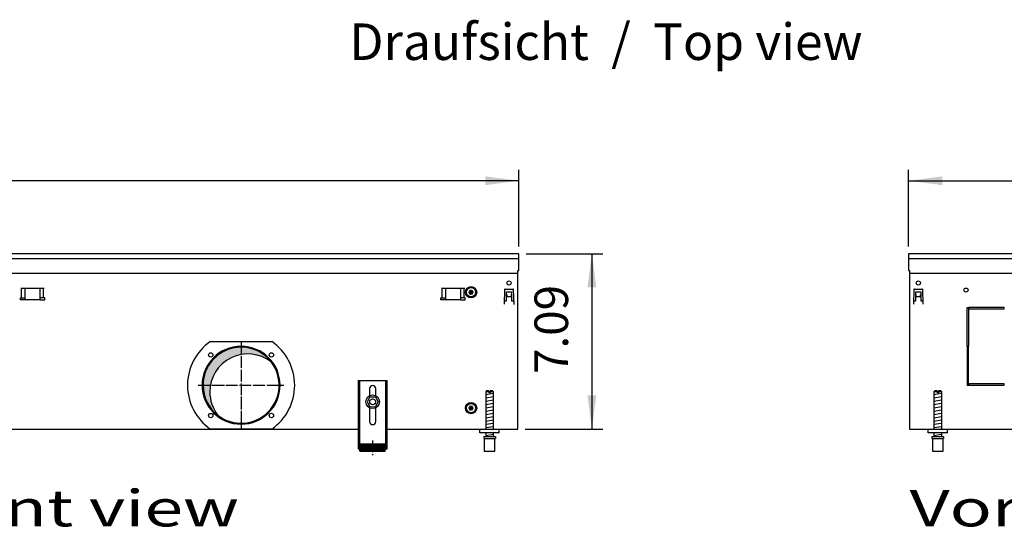
# Model space of a CAD drawing. Units: millimetres. Extents: x 6381 to 12964, y -10062 to -5590.
# Drawn here: x 9603 to 10614, y -7523 to -6993 of the extents above; entities that cross this region are included whole.
import ezdxf

# ---------------------------------------------------------------- set-up
doc = ezdxf.new("R2010")
doc.units = ezdxf.units.MM
doc.linetypes.add('DOT_CENTER', pattern=[14, 12, -1, 0, -1])
doc.layers.add('1', color=7, linetype='Continuous')
doc.styles.add('CONVERTER_11', font='txt.shx', dxfattribs={"width": 0.9})
doc.styles.add('CONVERTER_19', font='ARIAL.TTF', dxfattribs={"width": 1.3992})
doc.dimstyles.new('ME10_DIM_63', dxfattribs={"dimtxt": 34.50000000000002, "dimasz": 34.50000000000002, "dimexe": 11.25, "dimexo": 7.499999999999996, "dimgap": 13.5, "dimtad": 1, "dimlfac": 0.03937007874015748, "dimdsep": 46, "dimtxsty": 'CONVERTER_11', "dimsah": 1, "dimcen": 0.09, "dimclrd": 6, "dimclre": 6, "dimclrt": 3, "dimadec": 0, "dimazin": 0, "dimtfac": 1, "dimtdec": 4, "dimtix": 1, "dimtmove": 0, "dimatfit": 3, "dimfxl": 1, "dimtolj": 1, "dimtzin": 0, "dimarcsym": 0})
doc.dimstyles.new('ME10_DIM_64', dxfattribs={"dimtxt": 34.50000000000002, "dimasz": 34.50000000000002, "dimexe": 11.25, "dimexo": 7.499999999999996, "dimgap": 13.5, "dimtad": 1, "dimlfac": 0.03937007874015748, "dimdsep": 46, "dimtxsty": 'CONVERTER_11', "dimsah": 1, "dimcen": 0.09, "dimclrd": 6, "dimclre": 6, "dimclrt": 3, "dimadec": 0, "dimazin": 0, "dimtfac": 1, "dimtdec": 4, "dimtix": 1, "dimtmove": 0, "dimatfit": 3, "dimfxl": 1, "dimtolj": 1, "dimtzin": 0, "dimarcsym": 0})
doc.dimstyles.new('ME10_DIM_71', dxfattribs={"dimtxt": 34.50000000000002, "dimasz": 34.50000000000002, "dimexe": 11.25, "dimexo": 7.499999999999996, "dimgap": 13.5, "dimtad": 1, "dimlfac": 0.03937007874015748, "dimdsep": 46, "dimtxsty": 'CONVERTER_11', "dimsah": 1, "dimcen": 0.09, "dimclrd": 6, "dimclre": 6, "dimclrt": 3, "dimadec": 0, "dimazin": 0, "dimtfac": 1, "dimtdec": 4, "dimtix": 1, "dimtmove": 0, "dimatfit": 3, "dimfxl": 1, "dimtolj": 1, "dimtzin": 0, "dimarcsym": 0})
pattern_1 = [(45, (0, 0), (-0.07071067811865474, 0.07071067811865475), [])]

# ---------------------------------------------------------------- blocks, each defined once
blk = doc.blocks.new('*D59')
at = {"layer": '1', "color": 6, "linetype": 'Continuous'}
for p, q in [((10515.5600000005, -7226.171105044344), (10515.5600000005, -7147.421105044344)), ((11215.5597586813, -7226.171105044344), (11215.5597586813, -7147.421105044344)), ((10515.5600000005, -7158.671105044344), (11215.5597586813, -7158.671105044344))]:
    blk.add_line(p, q, dxfattribs=at)
at = {"layer": '1', "color": 6}
for points in [[(10550.0600000005, -7154.129093877578), (10550.0600000005, -7163.213116211109), (10515.5600000005, -7158.671105044344)], [(11181.0597586813, -7163.213116211109), (11181.0597586813, -7154.129093877578), (11215.5597586813, -7158.671105044344)]]:
    blk.add_solid(points, dxfattribs=at)
at = {"layer": '1', "color": 3, "insert": (10822.15665353445, -7144.995978140791), "char_height": 34.50000000000002, "attachment_point": 7, "rotation": 0.00013888888888888892, "line_spacing_factor": 0.4545454545454545, "style": 'CONVERTER_11'}
blk.add_mtext('27.56', dxfattribs=at)
blk = doc.blocks.new('*D60')
at = {"layer": '1', "color": 6, "linetype": 'Continuous'}
for p, q in [((8915.56000000092, -7226.171105044366), (8915.56000000092, -7147.421105044367)), ((10115.55975868171, -7226.171105044366), (10115.55975868171, -7147.421105044367)), ((10115.55975868171, -7158.671105044367), (8915.56000000092, -7158.671105044367))]:
    blk.add_line(p, q, dxfattribs=at)
at = {"layer": '1', "color": 6}
for points in [[(8950.06000000092, -7154.129093877602), (8950.06000000092, -7163.213116211133), (8915.56000000092, -7158.671105044367)], [(10081.05975868171, -7163.213116211133), (10081.05975868171, -7154.129093877602), (10115.55975868171, -7158.671105044367)]]:
    blk.add_solid(points, dxfattribs=at)
at = {"layer": '1', "color": 3, "insert": (9471.838681184636, -7145.171105044367), "char_height": 34.50000000000002, "attachment_point": 7, "rotation": 0.00013888888888888892, "line_spacing_factor": 0.4545454545454545, "style": 'CONVERTER_11'}
blk.add_mtext('47.24', dxfattribs=at)
blk = doc.blocks.new('*D67')
at = {"layer": '1', "color": 6, "linetype": 'Continuous'}
for p, q in [((10123.05975868172, -7233.671105044366), (10201.80975868172, -7233.671105044366)), ((10190.55975868172, -7233.671105044366), (10190.55975868172, -7413.671105044366)), ((10122.05987934133, -7413.671105044366), (10201.80975868172, -7413.671105044366))]:
    blk.add_line(p, q, dxfattribs=at)
at = {"layer": '1', "color": 6}
for points in [[(10195.10176984848, -7268.171105044366), (10186.01774751495, -7268.171105044366), (10190.55975868172, -7233.671105044366)], [(10186.01774751495, -7379.171105044366), (10195.10176984848, -7379.171105044366), (10190.55975868172, -7413.671105044366)]]:
    blk.add_solid(points, dxfattribs=at)
at = {"layer": '1', "color": 3, "insert": (10176.88463177816, -7357.137694906118), "char_height": 34.50000000000002, "attachment_point": 7, "rotation": 90, "line_spacing_factor": 0.4545454545454545, "style": 'CONVERTER_11'}
blk.add_mtext('7.09', dxfattribs=at)

msp = doc.modelspace()

# ---------------------------------------------------------------- hatches: boundary and pattern name
at = {"layer": '1', "linetype": 'Continuous'}
h = msp.add_hatch(dxfattribs=at)
h.set_pattern_fill('_USER', color=6, scale=0.09999999999999999, angle=45, pattern_type=0)
h.set_pattern_definition(pattern_1)
edge = h.paths.add_edge_path()
edge.add_arc((10066.55987998512, -7270.643005453298), 1.000000000002283, 225.2169940028268, 314.7830059976171)
edge.add_arc((10067.53487998512, -7271.482355506997), 0.3000000000009688, -34.41172578444008, 154.4117257859554, ccw=False)
edge.add_arc((10068.74927845429, -7271.907055248837), 1.000000000002072, 165.2169940020564, 254.7830059985247)
edge.add_arc((10068.50987998512, -7273.171105044377), 0.2999999999921666, -94.41359755565628, 94.41172578254088, ccw=False)
edge.add_arc((10068.74927962276, -7274.435152816009), 1.000001646212936, 105.2176179361379, 194.7831010377448)
edge.add_arc((10067.53487998512, -7274.85985458175), 0.3000000000002741, -154.41172578438875, 34.41172578486999, ccw=False)
edge.add_arc((10066.55987998512, -7275.699204635446), 1.000000000001579, 45.21699400190573, 134.7830059976505)
edge.add_arc((10065.58485265251, -7274.859838792317), 0.3000314713296098, 145.5541474770794, 334.4112606239385, ccw=False)
edge.add_arc((10064.37048151596, -7274.435154839906), 1.000000000000981, 345.2277179319156, 434.783005997894)
edge.add_arc((10064.60987998512, -7273.171105044377), 0.3000000000035074, 85.58827421364902, 274.4117257864847, ccw=False)
edge.add_arc((10064.37050224008, -7271.907019361606), 1.000029189840401, 285.2153085801169, 374.7719531701524)
edge.add_arc((10065.58487998512, -7271.482355506997), 0.3000000000061895, 25.588274213144302, 214.4448824445967, ccw=False)
h = msp.add_hatch(dxfattribs=at)
h.set_pattern_fill('CUSTOM230', color=6, scale=0.0009090909090909091, angle=44.99999999999999, pattern_type=2)
h.set_pattern_definition([(44.99999999999999, (-921.1165870187688, 177.868057014919), (-0.00128564869306645, 1.009293658750142e-19), [])])
edge = h.paths.add_edge_path()
edge.add_arc((9837.454170681753, -7375.56539616094), 39.00000000000377, 52.18075578146215, 180.0000000000267)
edge.add_arc((9837.454170681753, -7375.56539616094), 39, 180.0000000000267, 217.8192442185387)
edge.add_arc((9830.55987956518, -7368.671105044366), 39.00000000000728, 180.0000000000321, 232.1807557814622, ccw=False)
edge.add_arc((9830.55987956518, -7368.671105044366), 39.00000000000306, 37.819244218538586, 180.0000000000321, ccw=False)
h = msp.add_hatch(dxfattribs=at)
h.set_pattern_fill('_USER', color=6, scale=0.09999999999999999, angle=45, pattern_type=0)
h.set_pattern_definition(pattern_1)
edge = h.paths.add_edge_path()
edge.add_arc((10066.55987998512, -7389.643005453268), 0.999999999995182, 225.216994002423, 314.7830059980209)
edge.add_arc((10067.53487998512, -7390.482355506968), 0.3000000000009688, -34.41172578444008, 154.4117257840754, ccw=False)
edge.add_arc((10068.74927845429, -7390.907055248808), 1.000000000002072, 165.2169940020564, 254.7830059983605)
edge.add_arc((10068.50987998512, -7392.171105044337), 0.3000000000021413, -94.41359755550928, 94.41172578254088, ccw=False)
edge.add_arc((10068.74927962276, -7393.435152815981), 1.000001646215569, 105.2176179360969, 194.7831010375936)
edge.add_arc((10067.53487998512, -7393.859854581719), 0.299999999996346, -154.41172578595547, 34.411725784726684, ccw=False)
edge.add_arc((10066.55987998512, -7394.699204635406), 1.000000000001579, 45.21699400190573, 134.7830059976505)
edge.add_arc((10065.58485265251, -7393.859838792287), 0.3000314713352686, 145.5541474755039, 334.4112606256616, ccw=False)
edge.add_arc((10064.37048151596, -7393.435154839866), 1.000000000000981, 345.2277179319156, 434.7830059977298)
edge.add_arc((10064.60987998512, -7392.171105044337), 0.3000000000035074, 85.58827421364902, 274.4117257863243, ccw=False)
edge.add_arc((10064.37050224008, -7390.907019361578), 1.000029189828992, 285.2153085802947, 374.7719531702027)
edge.add_arc((10065.58487998512, -7390.482355506957), 0.3000000000061895, 25.588274213144302, 214.4448824463157, ccw=False)
h = msp.add_hatch(dxfattribs=at)
h.set_pattern_fill('_USER', color=6, scale=0.01, angle=45, pattern_type=0)
h.set_pattern_definition([(45, (0, 0), (-0.007071067811865474, 0.007071067811865476), [])])
h.paths.add_polyline_path([(9952.559873511103, -7428.857879516017), (9978.55987892486, -7428.857879516017), (9978.55987892486, -7436.357881077679), (9952.559873511103, -7436.357881077679)])

# ---------------------------------------------------------------- linework, layer by layer
at = {"color": 1, "linetype": 'Continuous'}
for p, q in [((9950.55987309465, -7363.957866002427), (9950.55987309465, -7434.157880619577)), ((9950.55987309465, -7363.957866002427), (9980.5598793413, -7363.957866002427)), ((9980.5598793413, -7434.157880619577), (9980.5598793413, -7363.957866002427)), ((9962.35987555167, -7372.157866002429), (9962.35987555167, -7379.445352901927)), ((9968.759876884278, -7379.445351938706), (9968.759876884278, -7372.157866002429)), ((10082.5598610344, -7374.357868167946), (10081.55986082618, -7375.357868376166)), ((10081.55986082618, -7375.357868376166), (10081.55986082618, -7413.671103731507)), ((10084.95986397348, -7374.357868169519), (10082.5598610344, -7374.357868167946)), ((10084.95986397348, -7374.357868169519), (10084.95986397348, -7375.357868377739)), ((10086.15986422334, -7375.357868377739), (10086.15986422334, -7374.357868169519)), ((10088.55986228372, -7374.357868167946), (10086.15986422334, -7374.357868169519)), ((10089.55986249195, -7375.357868376166), (10088.55986228372, -7374.357868167946)), ((10089.55986249195, -7413.671105460038), (10089.55986249195, -7375.357868376166)), ((10542.55998169363, -7374.357868167924), (10541.55998148541, -7375.357868376144)), ((10541.55998148541, -7375.357868376144), (10541.55998148541, -7413.671103731485)), ((10544.95998463269, -7374.357868169496), (10542.55998169363, -7374.357868167924)), ((10544.95998463269, -7374.357868169496), (10544.95998463269, -7375.357868377715)), ((10548.55998294295, -7374.357868167924), (10546.15998488256, -7374.357868169496)), ((10546.15998488256, -7375.357868377715), (10546.15998488256, -7374.357868169496)), ((10549.55998315118, -7375.357868376144), (10548.55998294295, -7374.357868167924)), ((10549.55998315118, -7413.671105460016), (10549.55998315118, -7375.357868376144)), ((9962.637582913709, -7380.691791228976), (9959.786519205778, -7385.712227758607)), ((9959.786519205778, -7385.712227758607), (9962.708812924537, -7390.691539622309)), ((9962.637582913709, -7380.691791228976), (9968.410940340413, -7380.650666563038)), ((9968.410940340413, -7380.650666563038), (9971.3332340592, -7385.629978426737)), ((9971.3332340592, -7385.629978426737), (9968.48217035127, -7390.650414956366)), ((9962.35987555167, -7391.896857186806), (9962.35987555167, -7405.95787474774)), ((9962.708812924537, -7390.691539622309), (9968.48217035127, -7390.650414956366)), ((9968.759876884278, -7405.95787474774), (9968.759876884278, -7391.896858150017)), ((10075.55986201619, -7417.671105044377), (10075.55986201619, -7413.671105044388)), ((10535.55998267541, -7417.671105044356), (10535.55998267541, -7413.671105044366)), ((10095.55986618062, -7417.671105044377), (10075.55986201619, -7417.671105044377)), ((10079.55986284908, -7421.357877955928), (10079.55986284908, -7423.357878372369)), ((10079.55986284908, -7421.357877955928), (10091.55986290839, -7421.357877952539)), ((10079.55986284908, -7423.357878372369), (10080.05986051384, -7423.357878372227)), ((10080.05986051384, -7423.357878370796), (10080.05986295318, -7436.357881079258)), ((10081.55986082618, -7417.671105877279), (10081.55986082618, -7421.357878431198)), ((10089.55986249195, -7421.357877566927), (10089.55986249195, -7417.671105012997)), ((10091.05986280429, -7423.357878370796), (10091.55986290839, -7423.357878370796)), ((10091.05986280429, -7436.357881077679), (10091.05986280429, -7423.357878370796)), ((10091.55986290839, -7421.357877952539), (10091.55986290839, -7423.357878370796)), ((10555.55998683985, -7417.671105044356), (10535.55998267541, -7417.671105044356)), ((10539.5599835083, -7421.357877955906), (10551.55998356761, -7421.357877952514)), ((10539.5599835083, -7421.357877955906), (10539.5599835083, -7423.357878372346)), ((10539.5599835083, -7423.357878372346), (10540.05998117307, -7423.357878372204)), ((10540.05998117307, -7423.357878370774), (10540.05998361241, -7436.357881079235)), ((10541.55998148541, -7417.671105877256), (10541.55998148541, -7421.357878431175)), ((10549.55998315118, -7421.357877566904), (10549.55998315118, -7417.671105012974)), ((10551.05998346351, -7436.357881077656), (10551.05998346351, -7423.357878370774)), ((10551.05998346351, -7423.357878370774), (10551.55998356761, -7423.357878370774)), ((10551.55998356761, -7421.357877952514), (10551.55998356761, -7423.357878370774)), ((9950.55987309465, -7434.157880619577), (9952.559873511103, -7434.157880619577)), ((9952.559873511103, -7436.357881077679), (9952.559873511103, -7428.857879516017)), ((9952.559873511103, -7428.857879516017), (9978.55987892486, -7428.857879516017)), ((9952.559873511103, -7436.357881077679), (9978.55987892486, -7436.357881077679)), ((9978.55987892486, -7436.357881077679), (9978.55987892486, -7428.857879516017)), ((9978.55987892486, -7434.157880619577), (9980.5598793413, -7434.157880619577)), ((10080.05986295318, -7436.357881077679), (10091.05986280429, -7436.357881077679)), ((10540.05998361241, -7436.357881077656), (10551.05998346351, -7436.357881077656))]:
    msp.add_line(p, q, dxfattribs=at)
at = {"color": 6, "linetype": 'Continuous'}
for p, q in [((9952.059873406977, -7363.957866002427), (9952.059873406977, -7434.157880619577)), ((9979.059879028971, -7434.157880619577), (9979.059879028971, -7363.957866002427)), ((10084.95986397348, -7375.357868377739), (10081.55986082618, -7375.357868376166)), ((10084.95986397348, -7375.357868377739), (10084.95986397348, -7376.357868585968)), ((10086.15986422334, -7376.357868585968), (10084.95986397348, -7376.357868585968)), ((10086.15986422334, -7375.357868377739), (10086.15986422334, -7376.357868585968)), ((10089.55986249195, -7375.357868376166), (10086.15986422334, -7375.357868377739)), ((10544.95998463269, -7375.357868377715), (10541.55998148541, -7375.357868376144)), ((10544.95998463269, -7375.357868377715), (10544.95998463269, -7376.357868585946)), ((10546.15998488256, -7376.357868585946), (10544.95998463269, -7376.357868585946)), ((10549.55998315118, -7375.357868376144), (10546.15998488256, -7375.357868377715)), ((10546.15998488256, -7375.357868377715), (10546.15998488256, -7376.357868585946)), ((10080.05986051384, -7423.357878370796), (10091.05986280429, -7423.357878370796)), ((10540.05998117307, -7423.357878370774), (10551.05998346351, -7423.357878370774)), ((9950.55987309465, -7428.887515164669), (9952.059873406977, -7428.887515164669)), ((9979.059879028971, -7428.887515164669), (9980.5598793413, -7428.887515164669))]:
    msp.add_line(p, q, dxfattribs=at)
for centre, radius in [((9965.559877154968, -7385.671105044366), 7.000000000007276), ((9965.559876625352, -7385.671103502016), 3.000000624658518)]:
    msp.add_circle(centre, radius, dxfattribs=at)
for radius, start, end in [(39.99999999997817, 0, 180), (40, 180, 0)]:
    msp.add_arc((9830.55987956518, -7368.671105044366), radius, start, end, dxfattribs=at)
at = {"color": 2, "linetype": 'Continuous'}
for centre, radius, start, end in [((9830.55987956518, -7368.671105044366), 39.00000000000306, 37.81924421853869, 180.0000000000321), ((9837.454170681753, -7375.56539616094), 39.00000000000377, 52.18075578146215, 180.0000000000267), ((9830.55987956518, -7368.671105044366), 39.00000000000377, 232.1807557814622, 37.81924421853869), ((9830.55987956518, -7368.671105044366), 39.00000000000728, 180.0000000000321, 232.1807557814622), ((9837.454170681753, -7375.56539616094), 39, 180.0000000000267, 217.8192442185387)]:
    msp.add_arc(centre, radius, start, end, dxfattribs=at)
at = {"color": 1, "linetype": 'Continuous'}
for centre, radius, start, end in [((9965.55987621797, -7372.157866002429), 3.200000666300184, 90, 180), ((9965.55987621797, -7372.157866002429), 3.20000066630746, 0, 90), ((9965.55987621797, -7405.95787474774), 3.200000666300184, 180, 270), ((9965.55987621797, -7405.95787474774), 3.200000666288361, 270, 0)]:
    msp.add_arc(centre, radius, start, end, dxfattribs=at)
at = {"layer": '1', "color": 3, "linetype": 'Continuous'}
for p, q in [((10115.55975868172, -7233.671105044366), (8915.56000000092, -7233.671105044366)), ((10115.55975868172, -7250.669053831048), (10115.55975868172, -7233.671105044366)), ((11215.5597586813, -7233.671105044344), (10515.5600000005, -7233.671105044344)), ((10515.5600000005, -7233.671105044344), (10515.56000000051, -7250.669053831024)), ((10114.55987934133, -7250.669053831048), (10115.55975868172, -7250.669053831048)), ((10114.55987934133, -7413.671105044366), (10114.55987934133, -7250.669053831048)), ((10515.56000000051, -7250.669053831024), (10516.55987933019, -7250.669053831024)), ((10516.55987933019, -7250.669053831024), (10516.5598793409, -7413.671105044344)), ((9080.55988558797, -7413.671105044366), (9950.55987309465, -7413.671105044366)), ((9980.5598793413, -7413.671105044366), (10114.55987934133, -7413.671105044366)), ((10516.5598793409, -7413.671105044344), (10650.5598793409, -7413.671105044344))]:
    msp.add_line(p, q, dxfattribs=at)
at = {"layer": '1', "color": 1, "linetype": 'Continuous'}
for p, q in [((8915.56000000093, -7238.670501746456), (10115.55975868172, -7238.670501746456)), ((10515.56000000051, -7238.670501746433), (11215.5597586813, -7238.670501746433)), ((10095.55987934126, -7417.671105044356), (10095.55986618062, -7413.671105044388)), ((10555.5600000005, -7417.671105044333), (10555.55998683985, -7413.671105044366))]:
    msp.add_line(p, q, dxfattribs=at)
at = {"layer": '1', "color": 2, "linetype": 'Continuous'}
for p, q in [((8916.559879330938, -7253.668691852196), (10114.55987934133, -7253.668691852196)), ((10516.55987933052, -7253.668691852173), (11214.55987934091, -7253.668691852173))]:
    msp.add_line(p, q, dxfattribs=at)
at = {"layer": '1', "color": 6, "linetype": 'Continuous'}
for p, q in [((9604.60130078143, -7268.921104569957), (9628.518458068958, -7268.921104569957)), ((9605.237696884504, -7278.931104625786), (9605.237696884504, -7268.921104625789)), ((9609.059879425133, -7280.931104941326), (9609.059879425133, -7268.921104569957)), ((9624.059879425133, -7268.921104569957), (9624.059879425133, -7280.931104941326)), ((9627.882061965893, -7278.931104625786), (9627.882061965893, -7268.921104625789)), ((10036.10130106146, -7268.921104569938), (10060.01845834899, -7268.921104569938)), ((10036.73769716453, -7278.931104625769), (10036.73769716453, -7268.921104625778)), ((10040.55987970516, -7280.931104941315), (10040.55987970516, -7268.921104569938)), ((10055.55987970516, -7268.921104569938), (10055.55987970516, -7280.931104941315)), ((10059.38206224592, -7278.931104625769), (10059.38206224592, -7268.921104625778)), ((10101.00176724016, -7270.393351549355), (10100.47385715796, -7285.510718374248)), ((10101.5014619275, -7269.910801998948), (10109.61829675507, -7269.910801998948)), ((10103.05988297542, -7281.921091558386), (10103.05988297546, -7272.671105000748)), ((10103.05988297546, -7272.671105000748), (10108.05987570932, -7272.671105000776)), ((10103.05988297436, -7275.336581683809), (10103.15988282903, -7275.336581683809)), ((10103.15988282903, -7275.336581683809), (10103.15988282903, -7277.660801998959)), ((10107.95987585354, -7277.660801998959), (10107.95987585354, -7275.336581683809)), ((10107.95987585354, -7275.336581683809), (10108.05987570821, -7275.336581683809)), ((10108.05987570932, -7272.671105000776), (10108.05987570928, -7281.92109155842)), ((10110.64590152464, -7285.510718374248), (10110.11799144242, -7270.393351549355)), ((10521.00188789936, -7270.393351549315), (10520.47397781715, -7285.510718374225)), ((10521.5015825867, -7269.910801998925), (10529.61841741427, -7269.910801998925)), ((10523.06000363461, -7281.921091558357), (10523.06000363465, -7272.671105000725)), ((10523.06000363465, -7272.671105000725), (10528.05999636852, -7272.671105000754)), ((10523.06000363356, -7275.336581683786), (10523.16000348822, -7275.336581683786)), ((10523.16000348822, -7275.336581683786), (10523.16000348822, -7277.660801998936)), ((10527.95999651274, -7277.660801998936), (10527.95999651274, -7275.336581683786)), ((10527.95999651274, -7275.336581683786), (10528.05999636741, -7275.336581683786)), ((10528.05999636852, -7272.671105000754), (10528.05999636848, -7281.921091558397)), ((10530.64602218382, -7285.510718374225), (10530.11811210162, -7270.393351549315)), ((9604.059879425198, -7278.931104625786), (9609.059879425133, -7278.931104625786)), ((9604.059879425198, -7280.931104941326), (9604.059879425198, -7278.931104625786)), ((9609.059879425133, -7280.931104941326), (9604.059879425198, -7280.931104941326)), ((9624.059879425133, -7280.931104941326), (9609.059879425133, -7280.931104941326)), ((9629.059879425198, -7278.931104625786), (9624.059879425133, -7278.931104625786)), ((9624.059879425133, -7280.931104941326), (9629.059879425198, -7280.931104941326)), ((9629.059879425198, -7280.931104941326), (9629.059879425198, -7278.931104625786)), ((10035.55987970524, -7280.931104941315), (10035.55987970524, -7278.931104625769)), ((10035.55987970524, -7278.931104625769), (10040.55987970516, -7278.931104625769)), ((10040.55987970516, -7280.931104941315), (10035.55987970524, -7280.931104941315)), ((10055.55987970516, -7280.931104941315), (10040.55987970516, -7280.931104941315)), ((10060.55987970524, -7278.931104625769), (10055.55987970516, -7278.931104625769)), ((10055.55987970516, -7280.931104941315), (10060.55987970524, -7280.931104941315)), ((10060.55987970524, -7280.931104941315), (10060.55987970524, -7278.931104625769)), ((10100.57385701263, -7285.510718374248), (10100.47385715796, -7285.510718374248)), ((10100.62574269294, -7281.92109155838), (10103.05988297542, -7281.921091558386)), ((10103.15988282903, -7277.660801998959), (10107.95987585354, -7277.660801998959)), ((10108.05987570928, -7281.92109155842), (10110.49401604297, -7281.92109155842)), ((10110.54590166996, -7285.510718374248), (10110.64590152464, -7285.510718374248)), ((10520.57397767182, -7285.510718374225), (10520.47397781715, -7285.510718374225)), ((10520.62586335212, -7281.921091558346), (10523.06000363461, -7281.921091558357)), ((10523.16000348822, -7277.660801998936), (10527.95999651274, -7277.660801998936)), ((10528.05999636848, -7281.921091558397), (10530.49413670216, -7281.921091558397)), ((10530.54602232915, -7285.510718374225), (10530.64602218382, -7285.510718374225)), ((10575.55987934097, -7288.671105044344), (10577.05987934097, -7288.671105044344)), ((10575.55987934097, -7328.421105044333), (10575.55987934097, -7288.671105044344)), ((10577.05987934097, -7288.671105044344), (10577.05987934097, -7328.421105044333)), ((10613.55987934082, -7288.671105044344), (10577.55987934088, -7288.671105044344)), ((10577.55987934088, -7288.671105044344), (10577.55987934088, -7290.171105044356)), ((10577.55987934088, -7290.171105044356), (10613.55987934082, -7290.171105044356)), ((10613.55987934082, -7290.171105044356), (10613.55987934082, -7288.671105044344)), ((9798.937102963491, -7323.671105044366), (9862.182656166862, -7323.671105044366)), ((10577.05987934097, -7328.421105044333), (10575.55987934097, -7328.421105044333)), ((10577.05987934097, -7328.921105044326), (10575.55987934097, -7328.921105044326)), ((10575.55987934097, -7328.921105044326), (10575.55987934097, -7368.671105044316)), ((10577.05987934097, -7368.671105044316), (10577.05987934097, -7328.921105044326)), ((10575.55987934097, -7368.671105044316), (10577.05987934097, -7368.671105044316)), ((10613.55987934074, -7367.171105044316), (10577.55987934088, -7367.171105044316)), ((10577.55987934088, -7367.171105044316), (10577.55987934088, -7368.671105044316)), ((10577.55987934088, -7368.671105044316), (10613.55987934074, -7368.671105044316)), ((10613.55987934074, -7368.671105044316), (10613.55987934074, -7367.171105044316)), ((10081.55986082618, -7378.116731944137), (10089.51986246748, -7376.790064733206)), ((10081.55986082618, -7381.528949660027), (10089.51986246748, -7380.202282449079)), ((10081.55986082618, -7384.941167375907), (10089.51986246748, -7383.614500164978)), ((10541.55998148541, -7378.116731944115), (10549.51998312672, -7376.790064733184)), ((10541.55998148541, -7381.528949660005), (10549.51998312672, -7380.202282449055)), ((10541.55998148541, -7384.941167375884), (10549.51998312672, -7383.614500164956)), ((10081.55986082618, -7388.353385091798), (10089.51986246748, -7387.026717880857)), ((10081.55986082618, -7391.765602807679), (10089.51986246748, -7390.438935596748)), ((10081.55986082618, -7395.177820523569), (10089.51986246748, -7393.851153312637)), ((10541.55998148541, -7388.353385091773), (10549.51998312672, -7387.026717880835)), ((10541.55998148541, -7391.765602807656), (10549.51998312672, -7390.438935596725)), ((10541.55998148541, -7395.177820523544), (10549.51998312672, -7393.851153312614)), ((10081.55986082618, -7398.590038239458), (10089.51986246748, -7397.263371028515)), ((10081.55986082618, -7402.002255955336), (10089.51986246748, -7400.675588744399)), ((10081.55986082618, -7405.414473671227), (10089.51986246748, -7404.087806460288)), ((10541.55998148541, -7398.590038239435), (10549.51998312672, -7397.263371028493)), ((10541.55998148541, -7402.002255955315), (10549.51998312672, -7400.675588744374)), ((10541.55998148541, -7405.414473671204), (10549.51998312672, -7404.087806460265)), ((9862.18268755933, -7413.671105044366), (9798.937096514897, -7413.671105044366)), ((10081.55986082618, -7408.826691387108), (10089.51986246748, -7407.500024176177)), ((10081.55986082618, -7412.238909102987), (10089.51986246748, -7410.912241892057)), ((10541.55998148541, -7408.826691387086), (10549.51998312672, -7407.500024176155)), ((10541.55998148541, -7412.238909102965), (10549.51998312672, -7410.912241892034)), ((10081.55986082618, -7420.177824895437), (10089.51986246748, -7418.851157684509)), ((10541.55998148541, -7420.177824895414), (10549.51998312672, -7418.851157684486))]:
    msp.add_line(p, q, dxfattribs=at)
at = {"layer": '1', "color": 6, "linetype": 'DOT_CENTER'}
for p, q in [((9830.55987956518, -7324.691513207636), (9830.55987956518, -7412.650696881097)), ((9786.58028772845, -7368.671105044366), (9874.539471401911, -7368.671105044366)), ((9965.559876217898, -7425.393868739186), (9965.559876217898, -7440.393871862508))]:
    msp.add_line(p, q, dxfattribs=at)
at = {"layer": '1', "color": 6, "linetype": 'Continuous'}
for centre, radius in [((10105.55987934129, -7263.671105044356), 2.0999969482491), ((10525.5600000005, -7263.671105044333), 2.099996948240005), ((10066.55987998513, -7273.171105044388), 5.75), ((10066.55987998511, -7273.171105044337), 4.749999999890861), ((10574.55987934093, -7270.921105044356), 2.100001069329664), ((9799.447181192967, -7337.558406672158), 2.240910499094753), ((9861.672577937394, -7337.558406672158), 2.240910630287544), ((10066.55987998513, -7392.171105044356), 5.75), ((10066.55987998511, -7392.171105044308), 4.749999999890861), ((9799.447181192967, -7399.783803416577), 2.24091947179113), ((9861.672577937394, -7399.783803416577), 2.25)]:
    msp.add_circle(centre, radius, dxfattribs=at)
at = {"layer": '1', "color": 250, "linetype": 'Continuous'}
for centre, radius, start, end in [((10064.60987998512, -7273.171105044377), 0.3000000000035074, 85.58827421364897, 274.4117257864847), ((10064.37050224008, -7271.907019361606), 1.000029189840401, 285.2153085801169, 14.77195317015237), ((10064.37048151596, -7274.435154839906), 1.000000000000981, 345.2277179319156, 74.78300599789392), ((10065.58485265251, -7274.859838792317), 0.3000314713296098, 145.5541474770794, 334.4112606239385), ((10065.58487998512, -7271.482355506997), 0.3000000000061895, 25.58827421314435, 214.4448824445967), ((10066.55987998512, -7270.643005453298), 1.000000000002283, 225.2169940028268, 314.7830059976171), ((10066.55987998512, -7275.699204635446), 1.000000000001579, 45.21699400190573, 134.7830059976505), ((10067.53487998512, -7271.482355506997), 0.3000000000009688, 325.5882742155599, 154.4117257859554), ((10067.53487998512, -7274.85985458175), 0.3000000000002741, 205.5882742156112, 34.41172578487001), ((10068.74927845429, -7271.907055248837), 1.000000000002072, 165.2169940020564, 254.7830059985247), ((10068.74927962276, -7274.435152816009), 1.000001646212936, 105.2176179361379, 194.7831010377448), ((10068.50987998512, -7273.171105044377), 0.2999999999921666, 265.5864024443436, 94.41172578254096), ((10064.60987998512, -7392.171105044337), 0.3000000000035074, 85.58827421364897, 274.4117257863243), ((10064.37050224008, -7390.907019361578), 1.000029189828992, 285.2153085802947, 14.77195317020275), ((10064.37048151596, -7393.435154839866), 1.000000000000981, 345.2277179319156, 74.7830059977298), ((10065.58485265251, -7393.859838792287), 0.3000314713352686, 145.5541474755039, 334.4112606256617), ((10065.58487998512, -7390.482355506957), 0.3000000000061895, 25.58827421314435, 214.4448824463157), ((10066.55987998512, -7389.643005453268), 0.999999999995182, 225.216994002423, 314.7830059980209), ((10066.55987998512, -7394.699204635406), 1.000000000001579, 45.21699400190573, 134.7830059976505), ((10067.53487998512, -7390.482355506968), 0.3000000000009688, 325.5882742155599, 154.4117257840754), ((10067.53487998512, -7393.859854581719), 0.299999999996346, 205.5882742140446, 34.41172578472671), ((10068.74927845429, -7390.907055248808), 1.000000000002072, 165.2169940020564, 254.7830059983605), ((10068.74927962276, -7393.435152815981), 1.000001646215569, 105.2176179360969, 194.7831010375936), ((10068.50987998512, -7392.171105044337), 0.3000000000021413, 265.5864024444907, 94.41172578254096)]:
    msp.add_arc(centre, radius, start, end, dxfattribs=at)
at = {"layer": '1', "color": 6, "linetype": 'Continuous'}
for centre, radius, start, end in [((10101.5014619275, -7270.410801272337), 0.4999992733892213, 90, 178.0000000012678), ((10109.61829675507, -7270.410801272337), 0.4999992733963222, 1.999999998703096, 90), ((10521.5015825867, -7270.410801272315), 0.4999992733901308, 90, 177.9999999991774), ((10529.61841741427, -7270.410801272315), 0.499999273396957, 2.000000000786237, 90), ((9830.57394421147, -7368.671107311177), 55.00808966109258, 125.1087858821557, 234.8912059072418), ((9830.530644143188, -7368.671105044366), 55.01681438566616, 305.1217119542985, 54.87828804570145)]:
    msp.add_arc(centre, radius, start, end, dxfattribs=at)

# ---------------------------------------------------------------- texts
at = {"layer": '1', "color": 3, "style": 'CONVERTER_19', "width": 1.3992}
for p in [(8916.559999999967, -7513.677319420041), (10516.55999999955, -7513.677319420041)]:
    msp.add_text('Vorderansicht  /  Front view', height=37.50000000000002, dxfattribs=at).set_placement(p)
at = {"layer": '1', "color": 3, "insert": (9941.559999999776, -7093.211237799826), "char_height": 37.50000000000002, "attachment_point": 7, "line_spacing_factor": 0.7503001200480193, "style": 'CONVERTER_19'}
msp.add_mtext('Draufsicht  /  Top view\\P \\P ', dxfattribs=at)

# ---------------------------------------------------------------- dimensions: what is measured, and where the dimension line sits
at = {"layer": '1'}
for base, p1, p2, dimstyle, picture, middle in [((10115.55975868171, -7158.671105044367), (8915.56000000092, -7233.671105044366), (10115.55975868172, -7233.671105044366), 'ME10_DIM_64', '*D60', (9515.559879341317, -7132.124150729646)), ((10515.5600000005, -7158.671105044344), (11215.5597586813, -7233.671105044344), (10515.5600000005, -7233.671105044344), 'ME10_DIM_63', '*D59', (10865.5598793409, -7132.036587277847))]:
    dim = msp.add_linear_dim(base=base, p1=p1, p2=p2, dimstyle=dimstyle, dxfattribs=at)
    dim.commit()
    dim.dimension.update_dxf_attribs({"geometry": picture, "text_midpoint": middle, "text_rotation": 0.0001388888888888889})
dim = msp.add_linear_dim(base=(10190.55975868172, -7233.671105044366), p1=(10114.55987934133, -7413.671105044366), p2=(10115.55975868172, -7233.671105044366), angle=90, dimstyle='ME10_DIM_71', dxfattribs=at)
dim.commit()
dim.dimension.update_dxf_attribs({"geometry": '*D67', "text_midpoint": (10163.92524091522, -7323.671105044366), "text_rotation": 90})

doc.saveas('drawing.dxf')
